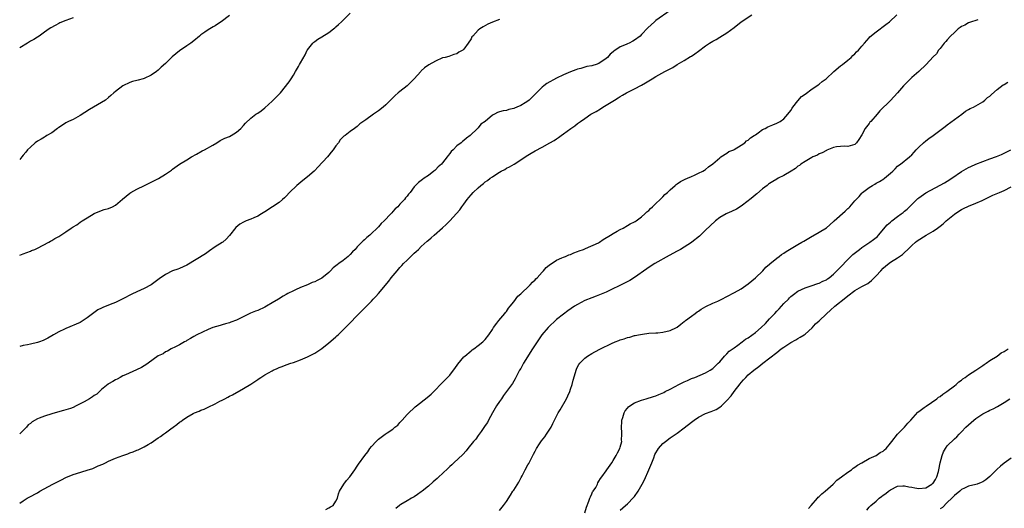
# Model space of a CAD drawing. Units: inches. Extents: x 2619000 to 2622000, y 1491000 to 1494000.
# Drawn here: x 2619000 to 2619277, y 1492090 to 1492228 of the extents above; entities that cross this region are included whole.
import ezdxf

# ---------------------------------------------------------------- set-up
doc = ezdxf.new("R2010")
doc.units = ezdxf.units.IN
doc.header["$MEASUREMENT"] = 0
doc.layers.add('LD26191491_10ft', color=83, linetype='Continuous')

msp = doc.modelspace()

# ---------------------------------------------------------------- linework, layer by layer
at = {"layer": 'LD26191491_10ft'}
for points, elevation in [([(2619183, 1492230.16), (2619179, 1492227.34), (2619178.58, 1492227), (2619176.71, 1492225.29), (2619175, 1492223.39), (2619174.63, 1492223), (2619173, 1492221.8), (2619172.49, 1492221.51), (2619171.46, 1492221), (2619171, 1492220.8), (2619170.61, 1492220.61), (2619169, 1492219.92), (2619167.22, 1492218.78), (2619167, 1492218.55), (2619166.13, 1492217.87), (2619165.4, 1492217), (2619165, 1492216.64), (2619163, 1492215.29), (2619162.22, 1492215), (2619161.26, 1492214.74), (2619161, 1492214.65), (2619159.6, 1492214.4), (2619157.9, 1492213.9), (2619157, 1492213.67), (2619156.5, 1492213.5), (2619155, 1492212.91), (2619153, 1492212.09), (2619151, 1492211.15), (2619148.35, 1492209.65), (2619147.49, 1492209), (2619147, 1492208.61), (2619145, 1492206.61), (2619144.16, 1492205.84), (2619143.37, 1492205), (2619143, 1492204.72), (2619142.25, 1492204.25), (2619141, 1492203.49), (2619139.92, 1492203), (2619139.25, 1492202.75), (2619139, 1492202.6), (2619137.64, 1492202.36), (2619137, 1492202.1), (2619136.02, 1492201.98), (2619135, 1492201.66), (2619134.48, 1492201.52), (2619133.6, 1492201), (2619133, 1492200.71), (2619130.93, 1492199), (2619129.8, 1492198.2), (2619129, 1492197.21), (2619128.87, 1492197.13), (2619128.78, 1492197), (2619126.78, 1492195), (2619125.72, 1492194.28), (2619125, 1492193.59), (2619124.62, 1492193.38), (2619124.25, 1492193), (2619123, 1492192.09), (2619121.93, 1492191), (2619121.45, 1492190.55), (2619121, 1492189.93), (2619120.57, 1492189.43), (2619120.32, 1492189), (2619119, 1492187.37), (2619118.66, 1492187), (2619117.77, 1492186.23), (2619117, 1492185.38), (2619116.77, 1492185.23), (2619116.51, 1492185), (2619115, 1492183.8), (2619113.85, 1492183), (2619113.33, 1492182.67), (2619113, 1492182.36), (2619112.2, 1492181.8), (2619111, 1492180.55), (2619109.83, 1492179), (2619109.43, 1492178.57), (2619109, 1492177.97), (2619108.54, 1492177.46), (2619108.24, 1492177), (2619107, 1492175.73), (2619106.36, 1492175), (2619105.63, 1492174.37), (2619105, 1492173.61), (2619104.68, 1492173.32), (2619104.43, 1492173), (2619102.52, 1492171), (2619101.73, 1492170.27), (2619101, 1492169.36), (2619100.8, 1492169.2), (2619100.63, 1492169), (2619099, 1492167.43), (2619098.53, 1492167), (2619097.65, 1492166.35), (2619097, 1492165.68), (2619096.61, 1492165.39), (2619096.31, 1492165), (2619095, 1492163.74), (2619094.37, 1492163), (2619093.68, 1492162.32), (2619093, 1492161.55), (2619092.71, 1492161.29), (2619092.45, 1492161), (2619091, 1492159.88), (2619089.82, 1492159), (2619089.33, 1492158.67), (2619089, 1492158.39), (2619088.2, 1492157.8), (2619087.49, 1492157), (2619087, 1492156.52), (2619085, 1492154.86), (2619083.73, 1492154.27), (2619083, 1492153.84), (2619082.34, 1492153.66), (2619081, 1492153.01), (2619079, 1492152.25), (2619077.58, 1492151.58), (2619077, 1492151.34), (2619075.44, 1492150.56), (2619075, 1492150.28), (2619074.13, 1492149.87), (2619072.78, 1492149), (2619071, 1492147.97), (2619069.44, 1492147), (2619069, 1492146.76), (2619067, 1492145.84), (2619066.39, 1492145.61), (2619064.98, 1492145.02), (2619061, 1492143.11), (2619059.45, 1492142.55), (2619059, 1492142.36), (2619057.9, 1492142.1), (2619057, 1492141.79), (2619056.37, 1492141.63), (2619054.34, 1492141), (2619053, 1492140.47), (2619049.83, 1492139), (2619049, 1492138.53), (2619048.1, 1492137.9), (2619047, 1492137.36), (2619046.8, 1492137.2), (2619046.37, 1492137), (2619045, 1492136.17), (2619043.45, 1492135.45), (2619043, 1492135.2), (2619042.59, 1492135), (2619041.62, 1492134.38), (2619041, 1492134.15), (2619040.33, 1492133.67), (2619039, 1492133.02), (2619036.12, 1492131), (2619035.51, 1492130.49), (2619035, 1492130.24), (2619034.26, 1492129.74), (2619032.9, 1492129.1), (2619029.75, 1492127.75), (2619029, 1492127.4), (2619028.25, 1492127), (2619027.47, 1492126.53), (2619027, 1492126.34), (2619026.18, 1492125.82), (2619025, 1492125.18), (2619024.89, 1492125.11), (2619023, 1492123.56), (2619022.45, 1492123), (2619021.71, 1492122.29), (2619021, 1492121.87), (2619020.49, 1492121.51), (2619019.64, 1492121), (2619018.17, 1492120.17), (2619017, 1492119.55), (2619015.85, 1492119), (2619015, 1492118.53), (2619014.25, 1492118.25), (2619013, 1492117.85), (2619012.29, 1492117.71), (2619009.99, 1492117), (2619009, 1492116.73), (2619007, 1492116.11), (2619005.52, 1492115.52), (2619005, 1492115.34), (2619003.48, 1492114.52), (2619003, 1492114.08), (2619002.37, 1492113.63), (2619001.92, 1492113), (2619001, 1492112.04), (2619000, 1492111.13)], 8210), ([(2619000, 1492161.33), (2619001, 1492161.76), (2619003, 1492162.48), (2619003.36, 1492162.64), (2619004.25, 1492163), (2619005, 1492163.34), (2619008.18, 1492165), (2619008.68, 1492165.32), (2619009, 1492165.48), (2619009.93, 1492166.07), (2619011, 1492166.66), (2619013, 1492167.96), (2619014.52, 1492169), (2619015, 1492169.31), (2619016.05, 1492169.95), (2619017, 1492170.63), (2619017.6, 1492171), (2619019, 1492171.91), (2619021, 1492173.05), (2619023, 1492173.91), (2619023.81, 1492174.19), (2619025, 1492174.54), (2619026.09, 1492175), (2619027, 1492175.45), (2619028.92, 1492177.08), (2619029.99, 1492178.01), (2619031, 1492178.83), (2619031.25, 1492179), (2619033, 1492179.97), (2619035.08, 1492181), (2619036.42, 1492181.58), (2619039.07, 1492182.93), (2619041, 1492184.13), (2619042.68, 1492185.32), (2619043, 1492185.57), (2619045, 1492186.98), (2619047, 1492188.22), (2619048.36, 1492189), (2619049.76, 1492189.76), (2619051.32, 1492190.68), (2619051.97, 1492191), (2619054.33, 1492192.33), (2619055.45, 1492193), (2619056.38, 1492193.62), (2619057, 1492193.9), (2619057.69, 1492194.31), (2619059, 1492194.78), (2619059.47, 1492195), (2619061, 1492195.92), (2619062.27, 1492197), (2619063, 1492197.85), (2619063.5, 1492198.5), (2619065, 1492199.91), (2619066.49, 1492201), (2619067, 1492201.33), (2619067.99, 1492202.01), (2619069, 1492202.84), (2619071, 1492204.7), (2619072.2, 1492205.8), (2619073.35, 1492207), (2619075.85, 1492210.15), (2619076.35, 1492211), (2619077, 1492211.96), (2619077.63, 1492213), (2619078.43, 1492214.43), (2619078.77, 1492215), (2619079, 1492215.44), (2619080.28, 1492217.72), (2619080.92, 1492219), (2619081, 1492219.13), (2619082.51, 1492221), (2619082.75, 1492221.25), (2619083, 1492221.47), (2619083.88, 1492222.12), (2619085, 1492222.79), (2619087, 1492224.01), (2619088.32, 1492225), (2619088.68, 1492225.32), (2619089, 1492225.55), (2619089.73, 1492226.27), (2619090.53, 1492227), (2619093, 1492229.43)], 8230), ([(2619000, 1492091.6), (2619001, 1492092.31), (2619002.14, 1492093), (2619002.68, 1492093.32), (2619005, 1492094.57), (2619005.7, 1492095), (2619009.33, 1492097), (2619010.46, 1492097.54), (2619011, 1492097.83), (2619011.81, 1492098.19), (2619013, 1492098.82), (2619015, 1492099.66), (2619015.98, 1492099.98), (2619019, 1492100.89), (2619020.58, 1492101.42), (2619022.1, 1492102.1), (2619023.4, 1492102.6), (2619024.14, 1492103), (2619025, 1492103.41), (2619027, 1492104.29), (2619029, 1492105.07), (2619030.45, 1492105.55), (2619031, 1492105.76), (2619031.92, 1492106.08), (2619033, 1492106.53), (2619033.34, 1492106.66), (2619035, 1492107.46), (2619036.16, 1492108.16), (2619037, 1492108.63), (2619039, 1492109.97), (2619039.64, 1492110.36), (2619040.46, 1492111), (2619041, 1492111.39), (2619042.57, 1492112.57), (2619043.16, 1492113), (2619044.26, 1492113.74), (2619045, 1492114.42), (2619045.36, 1492114.64), (2619045.8, 1492115), (2619047, 1492115.79), (2619048.81, 1492116.81), (2619049.19, 1492117), (2619050.49, 1492117.51), (2619051, 1492117.78), (2619051.9, 1492118.1), (2619053, 1492118.67), (2619055, 1492119.6), (2619056.31, 1492120.31), (2619057, 1492120.64), (2619057.68, 1492121), (2619058.57, 1492121.43), (2619059, 1492121.71), (2619059.89, 1492122.11), (2619061, 1492122.76), (2619061.16, 1492122.84), (2619063, 1492123.88), (2619065, 1492125.14), (2619066.16, 1492125.84), (2619067, 1492126.44), (2619067.35, 1492126.65), (2619067.87, 1492127), (2619069, 1492127.71), (2619071, 1492128.86), (2619071.28, 1492129), (2619072.48, 1492129.52), (2619073, 1492129.79), (2619073.9, 1492130.1), (2619075, 1492130.58), (2619076.26, 1492131), (2619077, 1492131.23), (2619079, 1492131.9), (2619081, 1492132.77), (2619082.48, 1492133.52), (2619083, 1492133.83), (2619085, 1492135.12), (2619087, 1492136.68), (2619088.22, 1492137.78), (2619089, 1492138.44), (2619089.28, 1492138.72), (2619089.58, 1492139), (2619091, 1492140.36), (2619092.33, 1492141.67), (2619095.51, 1492145), (2619096.26, 1492145.74), (2619097, 1492146.51), (2619099, 1492148.48), (2619099.49, 1492149), (2619100.25, 1492149.75), (2619101, 1492150.6), (2619103.9, 1492154.1), (2619104.54, 1492155), (2619106.2, 1492157), (2619106.59, 1492157.41), (2619107, 1492157.91), (2619107.54, 1492158.46), (2619108.02, 1492159), (2619109, 1492160.01), (2619110.02, 1492161), (2619110.54, 1492161.46), (2619111, 1492161.92), (2619111.59, 1492162.41), (2619112.17, 1492163), (2619113, 1492163.78), (2619114.7, 1492165.3), (2619115, 1492165.61), (2619115.77, 1492166.23), (2619116.62, 1492167), (2619118.98, 1492169.02), (2619120.04, 1492169.96), (2619121.04, 1492171), (2619122.95, 1492173.05), (2619123.86, 1492174.14), (2619124.43, 1492175), (2619125, 1492175.75), (2619125.88, 1492177), (2619126.41, 1492177.59), (2619127, 1492178.34), (2619127.58, 1492179), (2619129, 1492180.3), (2619129.8, 1492181), (2619130.51, 1492181.49), (2619131, 1492181.96), (2619131.63, 1492182.37), (2619132.38, 1492183), (2619133, 1492183.45), (2619134.27, 1492184.27), (2619135, 1492184.72), (2619135.52, 1492185), (2619136.5, 1492185.49), (2619137, 1492185.8), (2619137.8, 1492186.2), (2619139.15, 1492187), (2619141, 1492188.21), (2619142.25, 1492189), (2619143, 1492189.51), (2619143.96, 1492190.04), (2619145, 1492190.68), (2619147, 1492191.75), (2619149.16, 1492193), (2619150.35, 1492193.65), (2619151, 1492194.11), (2619151.57, 1492194.43), (2619152.32, 1492195), (2619153, 1492195.45), (2619155.09, 1492197), (2619156.23, 1492197.77), (2619157, 1492198.36), (2619157.78, 1492199), (2619159, 1492199.81), (2619160.72, 1492201), (2619162.18, 1492201.82), (2619163.43, 1492202.57), (2619164.09, 1492203), (2619165, 1492203.53), (2619167.34, 1492205), (2619168.39, 1492205.6), (2619169, 1492206), (2619169.65, 1492206.35), (2619170.72, 1492207), (2619171.31, 1492207.31), (2619173, 1492208.15), (2619175, 1492209.2), (2619176.13, 1492209.87), (2619177.92, 1492211), (2619179, 1492211.61), (2619181.53, 1492213), (2619183.82, 1492214.18), (2619185, 1492214.96), (2619187, 1492216.12), (2619188.79, 1492217.21), (2619189, 1492217.36), (2619190, 1492218), (2619191, 1492218.78), (2619193, 1492220.26), (2619194.13, 1492221), (2619195, 1492221.51), (2619195.96, 1492222.04), (2619197, 1492222.64), (2619199, 1492223.88), (2619201, 1492225.37), (2619203, 1492227.02), (2619206, 1492229)], 8200), ([(2619059, 1492228.73), (2619056.7, 1492227), (2619055.69, 1492226.31), (2619055, 1492225.88), (2619054.41, 1492225.59), (2619053, 1492224.77), (2619052.11, 1492224.11), (2619051, 1492223.32), (2619050.61, 1492223), (2619049, 1492221.61), (2619048.18, 1492221), (2619047, 1492220.22), (2619045, 1492218.84), (2619043.96, 1492218.04), (2619042.89, 1492217.11), (2619041, 1492215.32), (2619039.78, 1492214.22), (2619039, 1492213.43), (2619038.47, 1492213), (2619037, 1492212.04), (2619035, 1492211.09), (2619034.71, 1492211), (2619033.37, 1492210.63), (2619033, 1492210.5), (2619031.76, 1492210.24), (2619031, 1492209.93), (2619029, 1492208.95), (2619027, 1492207.41), (2619026.53, 1492207), (2619025.68, 1492206.32), (2619025, 1492205.71), (2619024.1, 1492205), (2619023, 1492204.3), (2619019.65, 1492202.35), (2619017, 1492200.61), (2619015, 1492199.56), (2619013.78, 1492199), (2619013, 1492198.61), (2619012.07, 1492197.93), (2619011, 1492197.27), (2619010.86, 1492197.14), (2619010.63, 1492197), (2619009, 1492195.8), (2619007.63, 1492195), (2619007.27, 1492194.73), (2619007, 1492194.59), (2619006.02, 1492193.98), (2619005, 1492193.4), (2619004.37, 1492193), (2619003, 1492191.79), (2619002.23, 1492191), (2619001.69, 1492190.31), (2619001, 1492189.49), (2619000.63, 1492189), (2619000, 1492188.27)], 8240), ([(2619015, 1492228.16), (2619013, 1492227.4), (2619011.32, 1492226.68), (2619011, 1492226.53), (2619010, 1492226), (2619008.73, 1492225.27), (2619008.3, 1492225), (2619007, 1492224.05), (2619005.45, 1492223), (2619005, 1492222.71), (2619003.94, 1492222.06), (2619003, 1492221.53), (2619002.19, 1492221), (2619000, 1492219.71)], 8250), ([(2619135, 1492227.69), (2619133, 1492226.88), (2619131.7, 1492226.3), (2619130.37, 1492225.63), (2619129.45, 1492225), (2619129, 1492224.64), (2619127.47, 1492223), (2619127.27, 1492222.73), (2619127, 1492222.22), (2619126.19, 1492221), (2619125, 1492219.27), (2619124.66, 1492219), (2619123.57, 1492218.43), (2619123, 1492218.01), (2619122.18, 1492217.82), (2619120.71, 1492217.29), (2619119.68, 1492217), (2619119, 1492216.83), (2619117, 1492215.96), (2619115.08, 1492214.92), (2619113.95, 1492214.05), (2619113, 1492213.21), (2619112.83, 1492213), (2619111.02, 1492211), (2619109.03, 1492209), (2619107, 1492207.36), (2619106.5, 1492207), (2619105.68, 1492206.32), (2619105, 1492205.62), (2619104.68, 1492205.32), (2619104.38, 1492205), (2619103, 1492203.64), (2619102.3, 1492203), (2619101, 1492201.99), (2619099.58, 1492201), (2619097.43, 1492199.43), (2619095.72, 1492198.28), (2619095, 1492197.55), (2619094.25, 1492197), (2619093, 1492196.12), (2619091.55, 1492195), (2619091.2, 1492194.8), (2619090.2, 1492193.8), (2619089.67, 1492193), (2619089, 1492192.13), (2619088.24, 1492191), (2619087.68, 1492190.32), (2619087, 1492189.46), (2619086.6, 1492189), (2619083.88, 1492186.12), (2619083, 1492185.16), (2619082.83, 1492185), (2619081, 1492183.4), (2619079.63, 1492182.37), (2619077.96, 1492181), (2619075.94, 1492179), (2619075, 1492177.95), (2619074.51, 1492177.49), (2619073.95, 1492177), (2619073, 1492176.23), (2619071.18, 1492175), (2619069, 1492173.6), (2619068, 1492173), (2619067, 1492172.36), (2619065.89, 1492171.89), (2619065, 1492171.48), (2619063.73, 1492171), (2619063, 1492170.7), (2619061.94, 1492170.06), (2619060.83, 1492169.17), (2619059.08, 1492166.92), (2619058.13, 1492165.87), (2619057.15, 1492165), (2619057, 1492164.9), (2619055, 1492163.69), (2619053.41, 1492162.59), (2619053, 1492162.34), (2619052.24, 1492161.76), (2619047, 1492158.56), (2619045, 1492157.62), (2619044.52, 1492157.48), (2619043, 1492156.96), (2619041, 1492155.98), (2619039.27, 1492154.73), (2619038.14, 1492153.86), (2619036.96, 1492153.04), (2619035, 1492151.96), (2619033, 1492151.04), (2619031.57, 1492150.43), (2619029.06, 1492149.06), (2619027, 1492148.06), (2619025.5, 1492147.5), (2619023.35, 1492146.65), (2619023, 1492146.49), (2619022.03, 1492145.97), (2619020.82, 1492145.18), (2619019, 1492143.76), (2619017.88, 1492143), (2619017, 1492142.48), (2619013, 1492140.79), (2619012.6, 1492140.6), (2619011, 1492139.83), (2619009.54, 1492139), (2619009, 1492138.73), (2619007.93, 1492138.07), (2619006.59, 1492137.41), (2619005.58, 1492137), (2619005, 1492136.78), (2619003, 1492136.33), (2619002.17, 1492136.17), (2619001, 1492135.98), (2619000, 1492135.66)], 8220), ([(2619086.16, 1492089.84), (2619087, 1492090.28), (2619087.43, 1492090.57), (2619088.24, 1492091), (2619089, 1492092.21), (2619089.41, 1492093), (2619089.75, 1492094.25), (2619090.02, 1492095), (2619091.24, 1492097), (2619091.99, 1492098.01), (2619092.92, 1492099), (2619094.34, 1492101), (2619095, 1492101.99), (2619095.38, 1492102.62), (2619097.08, 1492105), (2619097.94, 1492106.06), (2619098.5, 1492107), (2619099, 1492107.6), (2619100.28, 1492109), (2619101, 1492109.65), (2619102.83, 1492111), (2619103.41, 1492111.41), (2619105, 1492112.47), (2619105.57, 1492113), (2619106.39, 1492113.61), (2619107, 1492114.33), (2619107.35, 1492114.65), (2619107.58, 1492115), (2619109, 1492116.52), (2619109.47, 1492117), (2619111, 1492118.46), (2619111.31, 1492118.69), (2619111.64, 1492119), (2619114.67, 1492121.33), (2619115.76, 1492122.24), (2619117, 1492123.52), (2619118.37, 1492125), (2619119.69, 1492126.31), (2619121, 1492127.66), (2619122.1, 1492129), (2619122.46, 1492129.54), (2619123.31, 1492130.69), (2619125, 1492132.8), (2619125.21, 1492133), (2619127, 1492134.5), (2619127.28, 1492134.72), (2619127.74, 1492135), (2619129, 1492135.93), (2619130.31, 1492137), (2619131, 1492137.65), (2619132.05, 1492139), (2619133, 1492140.45), (2619133.33, 1492141), (2619134.28, 1492142.28), (2619134.78, 1492143), (2619136.51, 1492145), (2619136.72, 1492145.28), (2619137, 1492145.57), (2619137.55, 1492146.45), (2619138.01, 1492147), (2619139, 1492148.25), (2619140.17, 1492149.83), (2619141, 1492150.52), (2619141.46, 1492151), (2619143, 1492152.38), (2619143.65, 1492153), (2619144.25, 1492153.75), (2619145, 1492154.43), (2619145.27, 1492154.73), (2619145.57, 1492155), (2619147, 1492156.62), (2619147.41, 1492157), (2619148.14, 1492157.86), (2619149, 1492158.57), (2619151, 1492159.94), (2619152.59, 1492160.59), (2619153, 1492160.78), (2619153.6, 1492161), (2619154.56, 1492161.44), (2619155, 1492161.59), (2619155.94, 1492162.06), (2619157, 1492162.41), (2619157.4, 1492162.6), (2619158.67, 1492163), (2619159.24, 1492163.24), (2619162.85, 1492164.85), (2619163.15, 1492165), (2619164.22, 1492165.78), (2619166.25, 1492167), (2619167, 1492167.51), (2619168.12, 1492168.12), (2619169, 1492168.63), (2619169.8, 1492169), (2619171, 1492169.7), (2619171.8, 1492170.2), (2619173, 1492170.75), (2619173.14, 1492170.86), (2619173.42, 1492171), (2619175, 1492172.17), (2619175.9, 1492173), (2619176.43, 1492173.57), (2619177, 1492173.98), (2619177.46, 1492174.54), (2619178.08, 1492175), (2619179, 1492175.89), (2619180.21, 1492177), (2619180.55, 1492177.45), (2619181, 1492177.8), (2619181.53, 1492178.47), (2619182.25, 1492179), (2619183, 1492179.72), (2619184.48, 1492181), (2619184.74, 1492181.26), (2619185, 1492181.41), (2619185.9, 1492182.1), (2619187.22, 1492182.78), (2619187.92, 1492183), (2619189, 1492183.52), (2619189.89, 1492183.89), (2619191, 1492184.39), (2619192.24, 1492185), (2619192.71, 1492185.29), (2619193, 1492185.45), (2619193.77, 1492186.23), (2619195, 1492187.03), (2619197, 1492188.78), (2619197.29, 1492189), (2619199, 1492190.04), (2619199.51, 1492190.49), (2619200.95, 1492191), (2619201.05, 1492191.05), (2619203, 1492192.3), (2619204.01, 1492193), (2619204.49, 1492193.5), (2619205, 1492193.73), (2619205.62, 1492194.38), (2619206.69, 1492195), (2619207, 1492195.26), (2619207.75, 1492195.75), (2619209, 1492196.67), (2619209.72, 1492197), (2619210.52, 1492197.48), (2619211.95, 1492198.05), (2619213, 1492198.5), (2619214.01, 1492199), (2619215, 1492199.68), (2619216.13, 1492201), (2619217, 1492202.09), (2619217.33, 1492202.67), (2619217.53, 1492203), (2619219, 1492204.79), (2619220.03, 1492205.97), (2619221, 1492206.66), (2619223, 1492208.14), (2619224.33, 1492209), (2619224.7, 1492209.3), (2619225, 1492209.49), (2619225.83, 1492210.17), (2619226.9, 1492211), (2619229.11, 1492213), (2619231, 1492214.58), (2619231.22, 1492214.78), (2619231.55, 1492215), (2619233, 1492216.24), (2619233.93, 1492217), (2619234.44, 1492217.56), (2619235, 1492217.98), (2619235.48, 1492218.52), (2619236, 1492219), (2619237, 1492220.12), (2619237.71, 1492221), (2619239, 1492222.47), (2619239.23, 1492222.77), (2619241, 1492224.21), (2619242.11, 1492225), (2619242.61, 1492225.39), (2619243, 1492225.64), (2619243.76, 1492226.24), (2619244.7, 1492227), (2619246.78, 1492229)], 8190), ([(2619269.6, 1492227.6), (2619267.22, 1492226.78), (2619267, 1492226.73), (2619265.91, 1492226.09), (2619265, 1492225.68), (2619264.62, 1492225.38), (2619264.09, 1492225), (2619263, 1492224.03), (2619261.95, 1492223), (2619261, 1492221.93), (2619260.57, 1492221.43), (2619260.13, 1492221), (2619259, 1492219.53), (2619258.57, 1492219), (2619257.96, 1492218.04), (2619257, 1492217.12), (2619255.02, 1492214.98), (2619252.96, 1492213.04), (2619251, 1492211.32), (2619250.67, 1492211), (2619249, 1492209.32), (2619248.71, 1492209), (2619247, 1492207), (2619245, 1492204.84), (2619241.99, 1492202.01), (2619241.24, 1492201), (2619239.46, 1492199), (2619239.23, 1492198.77), (2619239, 1492198.38), (2619237.9, 1492197), (2619237, 1492195.17), (2619236.08, 1492193.92), (2619235.44, 1492193), (2619235, 1492192.49), (2619234.35, 1492192.35), (2619233, 1492191.93), (2619232, 1492192), (2619231, 1492191.94), (2619229.8, 1492191.8), (2619229, 1492191.63), (2619227.14, 1492190.86), (2619227, 1492190.82), (2619225.84, 1492190.16), (2619225, 1492189.85), (2619224.48, 1492189.52), (2619223.14, 1492189), (2619222.86, 1492188.86), (2619221, 1492187.76), (2619219.82, 1492187), (2619219.39, 1492186.61), (2619219, 1492186.38), (2619218.29, 1492185.71), (2619217.07, 1492185), (2619215, 1492183.75), (2619213.42, 1492183), (2619213, 1492182.78), (2619211.94, 1492182.06), (2619211, 1492181.56), (2619210.7, 1492181.3), (2619210.32, 1492181), (2619209, 1492180.02), (2619207.42, 1492178.58), (2619207, 1492178.31), (2619206.31, 1492177.69), (2619205.47, 1492177), (2619205, 1492176.63), (2619203, 1492175.14), (2619201.68, 1492174.32), (2619200.31, 1492173.69), (2619199, 1492173.11), (2619198.78, 1492173), (2619197, 1492171.94), (2619195.77, 1492171), (2619194.33, 1492169.67), (2619193, 1492168.39), (2619191.24, 1492166.76), (2619189.16, 1492165), (2619189, 1492164.89), (2619187, 1492163.62), (2619185.94, 1492163), (2619185.33, 1492162.67), (2619185, 1492162.52), (2619182.72, 1492161.28), (2619178.76, 1492159), (2619177.67, 1492158.33), (2619176.47, 1492157.53), (2619173, 1492155.08), (2619171.71, 1492154.29), (2619170.41, 1492153.59), (2619165, 1492150.95), (2619163.64, 1492150.36), (2619162.2, 1492149.8), (2619161, 1492149.39), (2619159, 1492148.59), (2619157, 1492147.54), (2619156.15, 1492147), (2619154.26, 1492145.74), (2619153, 1492144.8), (2619151, 1492143.24), (2619150.73, 1492143), (2619149, 1492141.34), (2619148.68, 1492141), (2619146.96, 1492139), (2619146.14, 1492137.86), (2619145.56, 1492137), (2619145, 1492136.14), (2619144.32, 1492135), (2619141.79, 1492131), (2619141, 1492129.54), (2619140.68, 1492129), (2619140.28, 1492128.28), (2619139.63, 1492127), (2619139.44, 1492126.56), (2619138.69, 1492125.32), (2619137, 1492123), (2619136.11, 1492121.89), (2619135.55, 1492121), (2619135, 1492120.25), (2619134.2, 1492119), (2619133, 1492117.01), (2619131.95, 1492115), (2619131.66, 1492114.34), (2619131, 1492113.46), (2619130.83, 1492113.17), (2619129.82, 1492111.82), (2619129.27, 1492111), (2619129, 1492110.66), (2619128.33, 1492109.67), (2619127.73, 1492109), (2619126.13, 1492107), (2619125.64, 1492106.36), (2619124.68, 1492105.32), (2619122.19, 1492103), (2619121.61, 1492102.39), (2619121, 1492101.9), (2619120.56, 1492101.44), (2619119, 1492099.96), (2619117.94, 1492099), (2619117.47, 1492098.53), (2619116.38, 1492097.62), (2619115, 1492096.43), (2619113.22, 1492095), (2619113, 1492094.8), (2619111.96, 1492094.04), (2619111, 1492093.4), (2619110.27, 1492093), (2619109, 1492092.26), (2619107.28, 1492091.28), (2619107, 1492091.1), (2619106.87, 1492091), (2619105.87, 1492090.13)], 8180), ([(2619135, 1492089.59), (2619136.14, 1492091), (2619137, 1492092.11), (2619138.11, 1492093.89), (2619138.79, 1492095), (2619139, 1492095.3), (2619140.43, 1492097.57), (2619141.13, 1492098.87), (2619141.35, 1492099.35), (2619142.19, 1492101), (2619143, 1492102.39), (2619143.25, 1492102.75), (2619143.77, 1492103.77), (2619144.43, 1492105), (2619144.59, 1492105.41), (2619145, 1492106.25), (2619145.41, 1492107), (2619146.28, 1492108.28), (2619146.85, 1492109.15), (2619147.73, 1492110.27), (2619148.26, 1492111), (2619149.5, 1492113), (2619149.99, 1492114.01), (2619151.56, 1492117), (2619152.1, 1492117.9), (2619153.86, 1492121), (2619154.23, 1492121.77), (2619154.77, 1492123), (2619155, 1492123.71), (2619155.47, 1492125), (2619155.74, 1492126.26), (2619156.4, 1492128.4), (2619156.54, 1492129), (2619156.67, 1492129.33), (2619157, 1492130.01), (2619157.36, 1492130.64), (2619157.63, 1492131), (2619159, 1492132.45), (2619159.78, 1492133), (2619161, 1492133.72), (2619161.85, 1492134.15), (2619163.39, 1492135), (2619166.51, 1492136.51), (2619167.59, 1492137), (2619168.62, 1492137.38), (2619169, 1492137.56), (2619170.12, 1492137.88), (2619171, 1492138.25), (2619171.66, 1492138.34), (2619173, 1492138.79), (2619173.21, 1492138.79), (2619174.16, 1492139), (2619175.2, 1492139.2), (2619177, 1492139.4), (2619179, 1492139.55), (2619179.57, 1492139.57), (2619181, 1492139.72), (2619183, 1492140.15), (2619184.77, 1492141), (2619185, 1492141.13), (2619185.99, 1492142.01), (2619187, 1492142.7), (2619187.15, 1492142.85), (2619187.38, 1492143), (2619189, 1492144.21), (2619190.1, 1492145), (2619190.6, 1492145.4), (2619191, 1492145.62), (2619191.77, 1492146.23), (2619193.07, 1492146.93), (2619195, 1492147.84), (2619196.44, 1492148.44), (2619197, 1492148.69), (2619197.61, 1492149), (2619199, 1492149.72), (2619201.13, 1492150.87), (2619203, 1492151.95), (2619205, 1492153.34), (2619207, 1492154.98), (2619209.13, 1492157), (2619209.99, 1492158.01), (2619211, 1492158.82), (2619211.09, 1492158.91), (2619213, 1492160.49), (2619213.66, 1492161), (2619214.4, 1492161.6), (2619215, 1492161.92), (2619215.63, 1492162.37), (2619219, 1492164.33), (2619220.1, 1492165), (2619220.65, 1492165.35), (2619223, 1492166.72), (2619223.19, 1492166.81), (2619225, 1492167.8), (2619227, 1492169.1), (2619229, 1492170.83), (2619229.17, 1492171), (2619232.28, 1492173.72), (2619233, 1492174.49), (2619233.3, 1492174.7), (2619233.57, 1492175), (2619235, 1492176.67), (2619236.17, 1492177.83), (2619237, 1492178.82), (2619237.19, 1492179), (2619239, 1492180.36), (2619239.93, 1492181), (2619240.64, 1492181.36), (2619241, 1492181.58), (2619241.95, 1492182.05), (2619243.13, 1492182.87), (2619243.3, 1492183), (2619245, 1492184.39), (2619245.7, 1492185), (2619246.32, 1492185.68), (2619247, 1492186.37), (2619247.33, 1492186.67), (2619247.82, 1492187), (2619250.38, 1492189), (2619251, 1492189.58), (2619251.7, 1492190.3), (2619252.28, 1492191), (2619253, 1492191.78), (2619254.33, 1492193), (2619255, 1492193.55), (2619255.83, 1492194.17), (2619257, 1492195), (2619259.68, 1492197), (2619260.41, 1492197.59), (2619261, 1492198.01), (2619263, 1492199.52), (2619265.08, 1492201), (2619266.16, 1492201.84), (2619267, 1492202.3), (2619267.41, 1492202.59), (2619268.36, 1492203), (2619269, 1492203.36), (2619269.74, 1492203.74), (2619271, 1492204.51), (2619271.61, 1492205), (2619272.31, 1492205.69), (2619273, 1492206.12), (2619273.41, 1492206.59), (2619275, 1492207.96), (2619276.74, 1492209.26), (2619277, 1492209.39), (2619278, 1492210)], 8170), ([(2619159, 1492088.89), (2619159.46, 1492090.54), (2619160.17, 1492092.17), (2619160.45, 1492093), (2619160.58, 1492093.42), (2619161, 1492094.21), (2619161.22, 1492094.78), (2619161.4, 1492095), (2619162.07, 1492096.07), (2619162.56, 1492097), (2619162.69, 1492097.31), (2619163, 1492097.85), (2619163.4, 1492098.6), (2619163.82, 1492099), (2619165, 1492100.77), (2619165.19, 1492101), (2619166.61, 1492103), (2619167, 1492103.61), (2619167.79, 1492105), (2619168.25, 1492105.75), (2619168.86, 1492107), (2619169, 1492107.35), (2619169.4, 1492109), (2619169.38, 1492109.38), (2619169.47, 1492111), (2619169.4, 1492111.4), (2619169.34, 1492113), (2619169.46, 1492114.54), (2619169.47, 1492115), (2619169.71, 1492115.71), (2619170.1, 1492117), (2619170.39, 1492117.61), (2619171, 1492118.38), (2619171.3, 1492118.7), (2619171.67, 1492119), (2619173, 1492119.84), (2619175, 1492120.59), (2619176.29, 1492121), (2619178.38, 1492121.62), (2619179, 1492121.86), (2619179.85, 1492122.15), (2619181.22, 1492122.78), (2619181.59, 1492123), (2619183, 1492123.67), (2619184.45, 1492124.45), (2619185.43, 1492125), (2619187, 1492125.74), (2619187.88, 1492126.12), (2619189, 1492126.65), (2619189.94, 1492127), (2619193, 1492128.28), (2619194.26, 1492129), (2619195, 1492129.48), (2619195.76, 1492130.24), (2619196.58, 1492131), (2619197, 1492131.42), (2619198.32, 1492133), (2619199, 1492133.65), (2619199.65, 1492134.35), (2619201, 1492135.33), (2619202.11, 1492136.11), (2619203.33, 1492137), (2619204.27, 1492137.73), (2619205, 1492138.14), (2619207, 1492139.61), (2619208.59, 1492141), (2619209.81, 1492142.19), (2619211, 1492143.47), (2619212.46, 1492145), (2619213, 1492145.62), (2619213.7, 1492146.3), (2619214.35, 1492147), (2619215, 1492147.74), (2619216.3, 1492149), (2619216.63, 1492149.37), (2619217, 1492149.73), (2619217.7, 1492150.3), (2619219, 1492151.23), (2619221, 1492152.17), (2619222.73, 1492152.73), (2619224.61, 1492153.39), (2619225, 1492153.49), (2619225.98, 1492154.02), (2619227, 1492154.44), (2619227.31, 1492154.69), (2619227.74, 1492155), (2619229, 1492156.02), (2619231, 1492158.02), (2619233, 1492160.13), (2619234.44, 1492161.56), (2619236.3, 1492163), (2619237, 1492163.5), (2619239.21, 1492165), (2619240.23, 1492165.77), (2619241.34, 1492166.66), (2619241.66, 1492167), (2619244.13, 1492169.87), (2619245, 1492170.69), (2619245.37, 1492171), (2619247, 1492172.26), (2619248.05, 1492173), (2619248.59, 1492173.41), (2619249, 1492173.77), (2619249.68, 1492174.32), (2619250.38, 1492175), (2619251, 1492175.64), (2619252.72, 1492177.28), (2619253, 1492177.52), (2619255, 1492178.95), (2619259, 1492181.09), (2619260.24, 1492181.76), (2619261, 1492182.2), (2619262.29, 1492183), (2619265, 1492184.88), (2619266.35, 1492185.65), (2619267, 1492186.05), (2619267.67, 1492186.33), (2619269.02, 1492187), (2619271, 1492187.75), (2619273, 1492188.43), (2619274.9, 1492189.1), (2619276.28, 1492189.72), (2619278.91, 1492191)], 8160), ([(2619169, 1492089.66), (2619170.42, 1492091), (2619171, 1492091.47), (2619172.75, 1492093.25), (2619173, 1492093.54), (2619174.02, 1492095), (2619175.15, 1492097), (2619175.78, 1492098.22), (2619177, 1492101), (2619177.86, 1492103), (2619178.42, 1492104.42), (2619178.71, 1492105.29), (2619179, 1492105.81), (2619179.45, 1492106.55), (2619179.79, 1492107), (2619181, 1492108.37), (2619181.71, 1492109), (2619183, 1492110.01), (2619185, 1492111.3), (2619187, 1492112.79), (2619189, 1492114.38), (2619189.83, 1492115), (2619191, 1492115.81), (2619193, 1492116.84), (2619194.58, 1492117.42), (2619195, 1492117.58), (2619195.99, 1492118.01), (2619197, 1492118.59), (2619197.51, 1492119), (2619199, 1492120.49), (2619200.15, 1492121.85), (2619201, 1492123), (2619202.77, 1492125.23), (2619203, 1492125.55), (2619203.71, 1492126.29), (2619204.32, 1492127), (2619205, 1492127.68), (2619206.55, 1492129), (2619207.95, 1492130.05), (2619209.11, 1492131), (2619213, 1492134.03), (2619214.29, 1492135), (2619215, 1492135.51), (2619217, 1492136.78), (2619218.41, 1492137.59), (2619219, 1492137.91), (2619219.65, 1492138.35), (2619220.72, 1492139), (2619221, 1492139.19), (2619223, 1492140.96), (2619223.97, 1492142.03), (2619225, 1492142.93), (2619227, 1492144.88), (2619228.1, 1492145.9), (2619229.39, 1492147), (2619232.49, 1492149.51), (2619233, 1492149.96), (2619235, 1492151.43), (2619237, 1492152.54), (2619237.94, 1492153), (2619238.61, 1492153.39), (2619239.72, 1492154.28), (2619240.41, 1492155), (2619241, 1492155.59), (2619242.28, 1492157), (2619243, 1492157.72), (2619243.67, 1492158.33), (2619245, 1492159.38), (2619247, 1492160.62), (2619248.41, 1492161.59), (2619249, 1492162.1), (2619249.89, 1492163), (2619251, 1492164.06), (2619252.04, 1492165), (2619252.57, 1492165.43), (2619255.04, 1492166.96), (2619257, 1492168.13), (2619258.29, 1492169), (2619259, 1492169.51), (2619259.81, 1492170.19), (2619260.71, 1492171), (2619263, 1492172.89), (2619264.26, 1492173.74), (2619265, 1492174.19), (2619265.53, 1492174.47), (2619267, 1492175.18), (2619269, 1492176.01), (2619270.79, 1492176.79), (2619273.79, 1492178.21), (2619275.68, 1492179), (2619277, 1492179.57), (2619279, 1492180.58)], 8150), ([(2619221.91, 1492090.09), (2619222.75, 1492091), (2619224.5, 1492093), (2619224.71, 1492093.29), (2619225, 1492093.48), (2619225.71, 1492094.29), (2619226.69, 1492095), (2619228.92, 1492097), (2619229.89, 1492098.11), (2619231.22, 1492099), (2619233, 1492100.37), (2619234.01, 1492101), (2619234.53, 1492101.47), (2619235, 1492101.71), (2619235.71, 1492102.29), (2619237, 1492102.97), (2619239, 1492104.2), (2619241, 1492105.03), (2619242.16, 1492105.84), (2619243, 1492106.27), (2619243.37, 1492106.63), (2619243.79, 1492107), (2619245, 1492108.5), (2619245.36, 1492109), (2619247.01, 1492110.99), (2619248.98, 1492113), (2619249.88, 1492114.12), (2619250.73, 1492115), (2619252.75, 1492117.25), (2619253, 1492117.4), (2619254.51, 1492118.51), (2619255.06, 1492118.94), (2619258.09, 1492121), (2619258.56, 1492121.44), (2619259, 1492121.66), (2619259.71, 1492122.29), (2619260.88, 1492123), (2619263, 1492124.66), (2619263.46, 1492125), (2619264.24, 1492125.76), (2619265, 1492126.25), (2619265.41, 1492126.59), (2619266.04, 1492127), (2619267, 1492127.7), (2619269.07, 1492129.07), (2619271, 1492130.39), (2619271.35, 1492130.65), (2619271.95, 1492131), (2619273, 1492131.71), (2619275.08, 1492133), (2619276.13, 1492133.87), (2619277, 1492134.32), (2619278.14, 1492135)], 8140), ([(2619238.33, 1492089.67), (2619239, 1492090.46), (2619239.51, 1492091), (2619241, 1492092.24), (2619241.87, 1492093), (2619242.54, 1492093.46), (2619243, 1492093.86), (2619243.68, 1492094.32), (2619244.47, 1492095), (2619245, 1492095.37), (2619247, 1492096.37), (2619248.47, 1492096.47), (2619249, 1492096.54), (2619250.22, 1492096.22), (2619251, 1492096.12), (2619251.92, 1492095.92), (2619253, 1492095.77), (2619255, 1492095.97), (2619256.65, 1492097), (2619256.86, 1492097.14), (2619257, 1492097.26), (2619257.71, 1492098.29), (2619258.07, 1492099), (2619258.49, 1492100.49), (2619258.67, 1492101), (2619259.01, 1492102.99), (2619259.55, 1492105), (2619259.94, 1492106.06), (2619260.52, 1492107), (2619261, 1492107.71), (2619263, 1492109.73), (2619263.71, 1492110.29), (2619264.36, 1492111), (2619265, 1492111.65), (2619266.27, 1492113), (2619267, 1492113.7), (2619268.46, 1492115), (2619269, 1492115.41), (2619271, 1492116.72), (2619271.53, 1492117), (2619272.53, 1492117.47), (2619273, 1492117.75), (2619273.87, 1492118.13), (2619275.15, 1492118.85), (2619277, 1492119.94), (2619278.64, 1492121)], 8130), ([(2619279, 1492104.31), (2619277, 1492102.86), (2619275.98, 1492102.02), (2619274.93, 1492101.07), (2619273, 1492099.17), (2619271.81, 1492098.19), (2619271, 1492097.64), (2619270.57, 1492097.43), (2619269.42, 1492097), (2619269, 1492096.86), (2619267, 1492096.39), (2619265.81, 1492095.81), (2619265, 1492095.45), (2619264.52, 1492095), (2619263, 1492093.77), (2619262.32, 1492093), (2619261, 1492091.79), (2619259.62, 1492090.38), (2619259, 1492090.02)], 8120)]:
    msp.add_lwpolyline(points, dxfattribs=dict(at, elevation=elevation))

doc.saveas('drawing.dxf')
